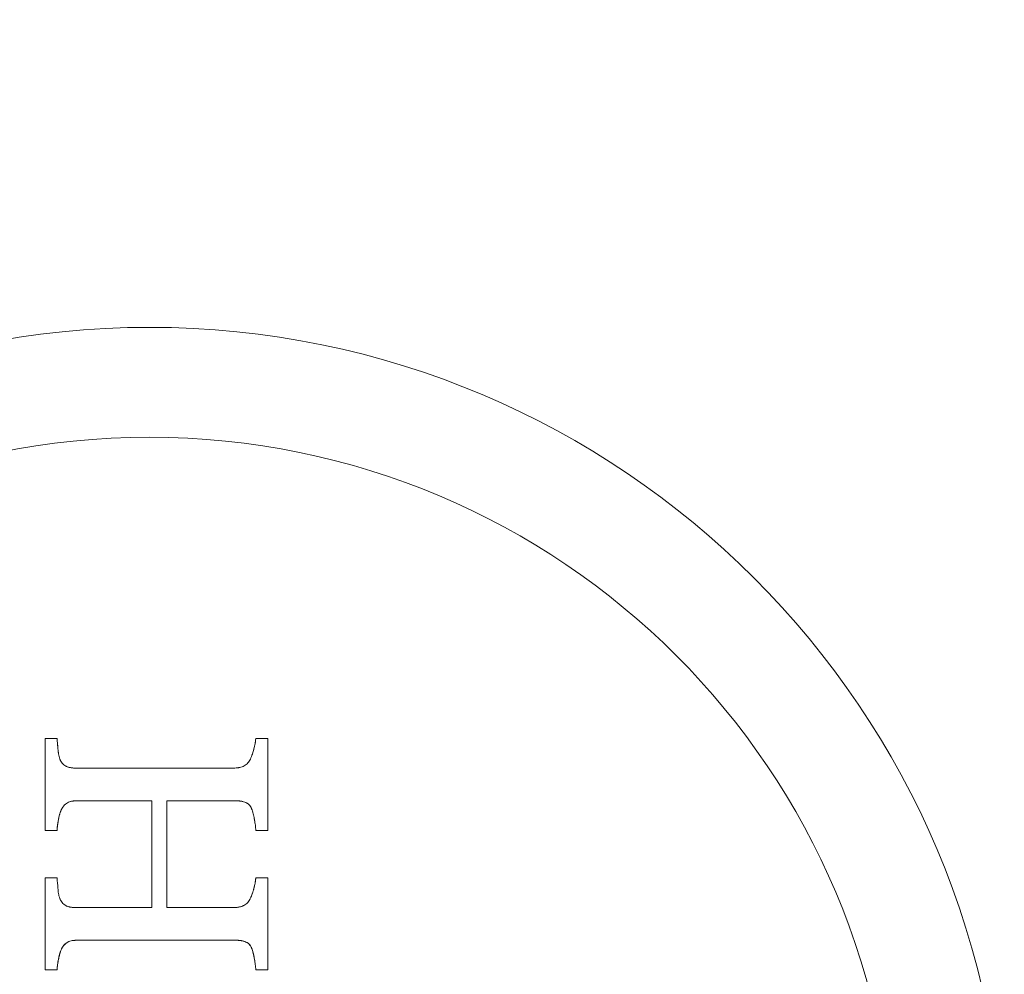
# Model space of a CAD drawing. Units: millimetres. Extents: x 37434 to 44677, y 13787 to 21021.
# Drawn here: x 41682 to 41705, y 19130 to 19153 of the extents above; entities that cross this region are included whole.
import ezdxf

# ---------------------------------------------------------------- set-up
doc = ezdxf.new("R2010")
doc.units = ezdxf.units.MM
doc.header["$LTSCALE"] = 700
doc.layers.add('HAGS-DIM', color=7, linetype='Continuous')
doc.styles.add('HAGS-DIM', font='txt.shx', dxfattribs={"height": 200})
doc.dimstyles.new('HAGS-DIM2', dxfattribs={"dimtxt": 200, "dimasz": 250, "dimexe": 200, "dimexo": 500, "dimgap": 50, "dimtad": 0, "dimdec": 1, "dimlfac": 0.001, "dimzin": 0, "dimdsep": 46, "dimtxsty": 'HAGS-DIM', "dimblk1": 'CLOSED', "dimblk2": 'CLOSED', "dimsah": 1, "dimcen": 2.5, "dimse1": 1, "dimse2": 1, "dimclrd": 2, "dimclre": 2, "dimclrt": 7, "dimadec": 0, "dimazin": 0, "dimtfac": 1, "dimtdec": 1, "dimtix": 1, "dimtmove": 0, "dimatfit": 3, "dimldrblk": 'CLOSED', "dimfxl": 1, "dimtolj": 1, "dimtzin": 0, "dimarcsym": 0})

# ---------------------------------------------------------------- blocks, each defined once
blk = doc.blocks.new('_CLOSED')
at = {"color": 0, "linetype": 'ByBlock'}
for p, q in [((-1, 0.166667), (0, 0)), ((-1, 0.166667), (-1, -0.166667)), ((0, 0), (-1, -0.166667)), ((0, 0), (-1, 0))]:
    blk.add_line(p, q, dxfattribs=at)
blk = doc.blocks.new('*D46')
at = {"layer": 'Defpoints', "color": 0, "transparency": 16777216}
for p in [(41700.414, 19178.447), (37840.657, 16606.879), (41700.414, 16606.879)]:
    blk.add_point(p, dxfattribs=at)
at = {"layer": 'HAGS-DIM', "color": 2, "lineweight": -2, "transparency": 16777216}
for p, q in [((37840.657, 18928.447), (37840.657, 18189.882)), ((37840.657, 16856.879), (37840.657, 17689.882))]:
    blk.add_line(p, q, dxfattribs=at)
at = {"layer": 'HAGS-DIM', "color": 2, "lineweight": -2, "transparency": 16777216, "xscale": 250, "yscale": 250, "zscale": 250}
for p, rotation in [((37840.657, 19178.447), 90), ((37840.657, 16606.879), 270)]:
    blk.add_blockref('_CLOSED', p, dxfattribs=dict(at, rotation=rotation))
at = {"layer": 'HAGS-DIM', "color": 7, "transparency": 16777216, "insert": (37840.657, 17939.882), "char_height": 200, "attachment_point": 5, "rotation": 90, "style": 'HAGS-DIM'}
blk.add_mtext('\\A1;2.6', dxfattribs=at)
blk = doc.blocks.new('A$C2DDC085C')
at = {"color": 0, "linetype": 'Continuous', "lineweight": 0}
for radius, start, end in [(20.5, 90, 270), (20.5, 90, 270), (20.5, 270, 90), (20.5, 270, 90), (17.865, 0, 180), (17.865, 0, 180)]:
    blk.add_arc((33495.417, 23325.317), radius, start, end, dxfattribs=at)
for points, knots in [([(33492.917, 23333.755), (33492.917, 23333.931), (33492.917, 23334.112), (33492.917, 23334.39), (33492.917, 23334.531), (33492.917, 23334.698), (33492.917, 23334.782), (33492.917, 23334.819), (33492.917, 23334.843), (33492.917, 23334.856), (33492.917, 23335.216), (33492.917, 23335.581), (33492.917, 23335.961)], [0, 0, 0, 0, 0.25, 0.25, 0.375, 0.4375, 0.46875, 0.484375, 0.484375, 0.5, 0.5, 1, 1, 1, 1]), ([(33492.917, 23333.755), (33492.917, 23333.846), (33492.917, 23333.983), (33492.917, 23334.147), (33492.917, 23334.218), (33492.917, 23334.265), (33492.917, 23334.29), (33492.917, 23334.402), (33492.917, 23334.539), (33492.917, 23334.702), (33492.917, 23334.772), (33492.917, 23334.819), (33492.917, 23334.844), (33492.917, 23335.215), (33492.917, 23335.58), (33492.917, 23335.961)], [-1, -1, -1, -1, -0.875, -0.8125, -0.78125, -0.78125, -0.75, -0.75, -0.625, -0.5625, -0.53125, -0.53125, -0.5, -0.5, 0, 0, 0, 0]), ([(33493.201, 23335.961), (33493.202, 23335.946), (33493.205, 23335.919), (33493.208, 23335.88), (33493.21, 23335.862), (33493.211, 23335.85), (33493.211, 23335.844), (33493.214, 23335.806), (33493.216, 23335.78), (33493.219, 23335.749), (33493.22, 23335.735), (33493.221, 23335.723), (33493.222, 23335.718), (33493.222, 23335.715), (33493.222, 23335.715), (33493.224, 23335.688), (33493.228, 23335.659), (33493.231, 23335.632), (33493.232, 23335.626)], [0, 0, 0, 0, 0.125, 0.1875, 0.21875, 0.21875, 0.25, 0.25, 0.375, 0.375, 0.4375, 0.46875, 0.484375, 0.484375, 0.5, 0.5, 0.625, 0.6656552, 0.6656552, 0.6656552, 0.6656552]), ([(33493.201, 23335.961), (33493.208, 23335.879), (33493.215, 23335.796), (33493.222, 23335.713), (33493.226, 23335.672), (33493.231, 23335.63), (33493.237, 23335.589), (33493.243, 23335.547), (33493.253, 23335.506), (33493.268, 23335.466)], [0, 0, 0, 0, 0.498076, 0.498076, 0.498076, 0.747348, 0.747348, 0.747348, 1, 1, 1, 1]), ([(33493.201, 23335.961), (33493.208, 23335.879), (33493.215, 23335.796), (33493.222, 23335.713), (33493.226, 23335.672), (33493.231, 23335.63), (33493.237, 23335.589), (33493.243, 23335.547), (33493.253, 23335.506), (33493.268, 23335.466)], [0, 0, 0, 0, 0.498076, 0.498076, 0.498076, 0.747348, 0.747348, 0.747348, 1, 1, 1, 1]), ([(33497.837, 23335.466), (33497.846, 23335.487), (33497.854, 23335.507), (33497.87, 23335.547), (33497.877, 23335.566), (33497.892, 23335.607), (33497.898, 23335.627), (33497.911, 23335.668), (33497.916, 23335.686), (33497.925, 23335.721), (33497.928, 23335.731), (33497.933, 23335.752), (33497.935, 23335.76), (33497.943, 23335.794), (33497.947, 23335.816), (33497.952, 23335.844), (33497.955, 23335.858), (33497.957, 23335.875), (33497.959, 23335.886), (33497.96, 23335.893), (33497.961, 23335.902), (33497.962, 23335.91), (33497.963, 23335.918), (33497.964, 23335.924), (33497.964, 23335.928), (33497.965, 23335.936), (33497.967, 23335.947), (33497.968, 23335.961)], [-1, -1, -1, -1, -0.875, -0.875, -0.75, -0.75, -0.625, -0.625, -0.5, -0.5, -0.4375, -0.4375, -0.375, -0.375, -0.25, -0.25, -0.1875, -0.15625, -0.15625, -0.125, -0.125, -0.09375, -0.078125, -0.078125, -0.0625, -0.0625, 0, 0, 0, 0]), ([(33497.917, 23335.689), (33497.917, 23335.691), (33497.918, 23335.693), (33497.919, 23335.699), (33497.92, 23335.703), (33497.928, 23335.733), (33497.934, 23335.756), (33497.943, 23335.797), (33497.947, 23335.816), (33497.952, 23335.844), (33497.955, 23335.858), (33497.958, 23335.877), (33497.959, 23335.886), (33497.96, 23335.892), (33497.96, 23335.896), (33497.962, 23335.911), (33497.965, 23335.933), (33497.968, 23335.961)], [0.4574157, 0.4574157, 0.4574157, 0.4574157, 0.46875, 0.46875, 0.5, 0.5, 0.625, 0.625, 0.75, 0.75, 0.8125, 0.84375, 0.859375, 0.859375, 0.875, 0.875, 1, 1, 1, 1]), ([(33498.253, 23335.961), (33498.253, 23335.771), (33498.253, 23335.584), (33498.253, 23335.31), (33498.253, 23335.174), (33498.253, 23335.018), (33498.253, 23334.952), (33498.253, 23334.908), (33498.253, 23334.888), (33498.253, 23334.77), (33498.253, 23334.63), (33498.253, 23334.47), (33498.253, 23334.402), (33498.253, 23334.356), (33498.253, 23334.335), (33498.253, 23334.121), (33498.253, 23333.936), (33498.253, 23333.755)], [-1, -1, -1, -1, -0.75, -0.75, -0.625, -0.5625, -0.53125, -0.53125, -0.5, -0.5, -0.375, -0.3125, -0.28125, -0.28125, -0.25, -0.25, 0, 0, 0, 0]), ([(33497.837, 23335.466), (33497.855, 23335.508), (33497.879, 23335.57), (33497.902, 23335.64), (33497.912, 23335.673), (33497.916, 23335.686), (33497.917, 23335.689)], [0, 0, 0, 0, 0.25, 0.375, 0.4375, 0.4574157, 0.4574157, 0.4574157, 0.4574157]), ([(33493.232, 23335.626), (33493.232, 23335.622), (33493.233, 23335.619), (33493.234, 23335.606), (33493.235, 23335.599), (33493.244, 23335.544), (33493.254, 23335.504), (33493.268, 23335.466)], [0.6656552, 0.6656552, 0.6656552, 0.6656552, 0.6875, 0.6875, 0.75, 0.75, 1, 1, 1, 1]), ([(33493.268, 23335.466), (33493.277, 23335.447), (33493.283, 23335.434), (33493.302, 23335.399), (33493.311, 23335.385), (33493.347, 23335.341), (33493.376, 23335.317), (33493.42, 23335.293), (33493.429, 23335.289), (33493.446, 23335.281), (33493.457, 23335.278), (33493.474, 23335.272), (33493.483, 23335.269), (33493.502, 23335.264), (33493.514, 23335.262), (33493.532, 23335.259), (33493.541, 23335.257), (33493.561, 23335.254), (33493.572, 23335.253), (33493.591, 23335.252), (33493.602, 23335.251), (33493.621, 23335.25), (33493.631, 23335.25), (33493.641, 23335.25)], [-1, -1, -1, -1, -0.875, -0.875, -0.75, -0.75, -0.5, -0.5, -0.4375, -0.4375, -0.375, -0.375, -0.3125, -0.3125, -0.25, -0.25, -0.1875, -0.1875, -0.125, -0.125, -0.0625, -0.0625, 0, 0, 0, 0]), ([(33493.268, 23335.466), (33493.273, 23335.456), (33493.279, 23335.442), (33493.285, 23335.43), (33493.289, 23335.423), (33493.29, 23335.421), (33493.302, 23335.399), (33493.312, 23335.384), (33493.346, 23335.343), (33493.379, 23335.316), (33493.417, 23335.295), (33493.422, 23335.292), (33493.427, 23335.29)], [0, 0, 0, 0, 0.0625, 0.09375, 0.09375, 0.125, 0.125, 0.25, 0.25, 0.5, 0.5, 0.5375807, 0.5375807, 0.5375807, 0.5375807]), ([(33497.465, 23335.25), (33497.507, 23335.252), (33497.541, 23335.255), (33497.621, 23335.272), (33497.654, 23335.283), (33497.723, 23335.321), (33497.752, 23335.344), (33497.789, 23335.387), (33497.801, 23335.402), (33497.813, 23335.421), (33497.816, 23335.425), (33497.82, 23335.433), (33497.823, 23335.438), (33497.826, 23335.443), (33497.827, 23335.445), (33497.829, 23335.449), (33497.83, 23335.452), (33497.832, 23335.457), (33497.835, 23335.461), (33497.837, 23335.466)], [-1, -1, -1, -1, -0.75, -0.75, -0.5, -0.5, -0.25, -0.25, -0.125, -0.125, -0.09375, -0.09375, -0.0625, -0.0625, -0.046875, -0.046875, -0.03125, -0.03125, 0, 0, 0, 0]), ([(33497.572, 23335.262), (33497.575, 23335.262), (33497.578, 23335.263), (33497.621, 23335.272), (33497.654, 23335.283), (33497.723, 23335.321), (33497.752, 23335.344), (33497.789, 23335.387), (33497.801, 23335.402), (33497.813, 23335.421), (33497.816, 23335.425), (33497.82, 23335.433), (33497.823, 23335.439), (33497.827, 23335.446), (33497.831, 23335.454), (33497.837, 23335.466)], [0.230648, 0.230648, 0.230648, 0.230648, 0.25, 0.25, 0.5, 0.5, 0.75, 0.75, 0.875, 0.875, 0.90625, 0.90625, 0.9375, 0.9375, 1, 1, 1, 1]), ([(33493.427, 23335.29), (33493.44, 23335.284), (33493.453, 23335.279), (33493.474, 23335.272), (33493.483, 23335.269), (33493.502, 23335.264), (33493.514, 23335.262), (33493.532, 23335.259), (33493.541, 23335.257), (33493.561, 23335.254), (33493.573, 23335.253), (33493.599, 23335.251), (33493.619, 23335.25), (33493.641, 23335.25)], [0.5375807, 0.5375807, 0.5375807, 0.5375807, 0.625, 0.625, 0.6875, 0.6875, 0.75, 0.75, 0.8125, 0.8125, 0.875, 0.875, 1, 1, 1, 1]), ([(33493.641, 23335.25), (33494.279, 23335.25), (33494.916, 23335.25), (33495.876, 23335.25), (33496.196, 23335.25), (33496.831, 23335.25), (33497.148, 23335.25), (33497.465, 23335.25)], [-1, -1, -1, -1, -0.5, -0.5, -0.25, -0.25, 0, 0, 0, 0]), ([(33497.465, 23335.25), (33497.487, 23335.251), (33497.519, 23335.254), (33497.547, 23335.257), (33497.562, 23335.26), (33497.567, 23335.261), (33497.572, 23335.262)], [0, 0, 0, 0, 0.125, 0.1875, 0.1875, 0.230648, 0.230648, 0.230648, 0.230648]), ([(33493.673, 23334.467), (33493.666, 23334.467), (33493.657, 23334.466), (33493.651, 23334.466), (33493.647, 23334.466), (33493.646, 23334.466), (33493.633, 23334.465), (33493.625, 23334.464), (33493.594, 23334.462), (33493.578, 23334.46), (33493.537, 23334.453), (33493.521, 23334.449), (33493.483, 23334.436), (33493.466, 23334.429), (33493.416, 23334.4), (33493.387, 23334.373), (33493.358, 23334.337), (33493.351, 23334.329), (33493.341, 23334.315), (33493.335, 23334.305), (33493.327, 23334.291), (33493.321, 23334.281), (33493.316, 23334.272), (33493.315, 23334.27), (33493.312, 23334.266), (33493.312, 23334.265), (33493.31, 23334.26), (33493.307, 23334.256), (33493.303, 23334.249)], [-1, -1, -1, -1, -0.96875, -0.953125, -0.953125, -0.9375, -0.9375, -0.875, -0.875, -0.75, -0.75, -0.625, -0.625, -0.5, -0.5, -0.25, -0.25, -0.1875, -0.1875, -0.125, -0.125, -0.0625, -0.0625, -0.046875, -0.046875, -0.03125, -0.03125, 0, 0, 0, 0]), ([(33493.546, 23334.454), (33493.531, 23334.451), (33493.517, 23334.448), (33493.483, 23334.437), (33493.465, 23334.428), (33493.433, 23334.41), (33493.41, 23334.394), (33493.39, 23334.374), (33493.376, 23334.36), (33493.369, 23334.351), (33493.358, 23334.338), (33493.35, 23334.327), (33493.342, 23334.315), (33493.336, 23334.307), (33493.333, 23334.301), (33493.325, 23334.288), (33493.316, 23334.272), (33493.303, 23334.249)], [0.2732639, 0.2732639, 0.2732639, 0.2732639, 0.375, 0.375, 0.5, 0.5, 0.625, 0.6875, 0.6875, 0.75, 0.75, 0.8125, 0.84375, 0.84375, 0.875, 0.875, 1, 1, 1, 1]), ([(33493.673, 23334.467), (33493.66, 23334.466), (33493.643, 23334.465), (33493.627, 23334.464), (33493.622, 23334.464), (33493.618, 23334.464), (33493.618, 23334.464), (33493.604, 23334.462), (33493.594, 23334.461), (33493.575, 23334.459), (33493.568, 23334.458), (33493.554, 23334.456), (33493.55, 23334.455), (33493.546, 23334.454)], [0, 0, 0, 0, 0.0625, 0.09375, 0.109375, 0.109375, 0.125, 0.125, 0.1875, 0.1875, 0.25, 0.25, 0.2732639, 0.2732639, 0.2732639, 0.2732639]), ([(33495.478, 23331.905), (33495.478, 23332.102), (33495.478, 23332.307), (33495.478, 23332.629), (33495.478, 23332.794), (33495.478, 23332.991), (33495.478, 23333.092), (33495.478, 23333.142), (33495.478, 23333.164), (33495.478, 23333.178), (33495.478, 23333.187), (33495.478, 23333.588), (33495.478, 23334.013), (33495.478, 23334.467)], [-1, -1, -1, -1, -0.75, -0.75, -0.625, -0.5625, -0.53125, -0.515625, -0.507813, -0.507813, -0.5, -0.5, 0, 0, 0, 0]), ([(33495.834, 23334.467), (33495.834, 23334.24), (33495.834, 23334.02), (33495.834, 23333.701), (33495.834, 23333.544), (33495.834, 23333.367), (33495.834, 23333.279), (33495.834, 23333.235), (33495.834, 23333.217), (33495.834, 23333.204), (33495.834, 23333.199), (33495.834, 23332.727), (33495.834, 23332.298), (33495.834, 23331.905)], [-1, -1, -1, -1, -0.75, -0.75, -0.625, -0.5625, -0.53125, -0.515625, -0.507812, -0.507812, -0.5, -0.5, 0, 0, 0, 0]), ([(33497.624, 23334.454), (33497.621, 23334.455), (33497.618, 23334.455), (33497.607, 23334.457), (33497.593, 23334.459), (33497.575, 23334.461), (33497.567, 23334.462), (33497.561, 23334.463), (33497.557, 23334.463), (33497.543, 23334.464), (33497.523, 23334.465), (33497.496, 23334.467)], [0.7312665, 0.7312665, 0.7312665, 0.7312665, 0.75, 0.75, 0.8125, 0.84375, 0.859375, 0.859375, 0.875, 0.875, 1, 1, 1, 1]), ([(33497.877, 23334.249), (33497.87, 23334.269), (33497.864, 23334.284), (33497.846, 23334.32), (33497.837, 23334.335), (33497.81, 23334.366), (33497.797, 23334.38), (33497.765, 23334.404), (33497.747, 23334.414), (33497.696, 23334.438), (33497.653, 23334.45), (33497.606, 23334.457), (33497.595, 23334.459), (33497.576, 23334.461), (33497.565, 23334.462), (33497.551, 23334.463), (33497.544, 23334.464), (33497.537, 23334.464), (33497.531, 23334.465), (33497.527, 23334.465), (33497.519, 23334.466), (33497.509, 23334.466), (33497.496, 23334.467)], [-1, -1, -1, -1, -0.875, -0.875, -0.75, -0.75, -0.625, -0.625, -0.5, -0.5, -0.25, -0.25, -0.1875, -0.1875, -0.125, -0.125, -0.09375, -0.078125, -0.078125, -0.0625, -0.0625, 0, 0, 0, 0]), ([(33497.877, 23334.249), (33497.873, 23334.26), (33497.868, 23334.274), (33497.862, 23334.287), (33497.858, 23334.295), (33497.857, 23334.297), (33497.85, 23334.311), (33497.845, 23334.32), (33497.835, 23334.336), (33497.83, 23334.343), (33497.81, 23334.366), (33497.796, 23334.381), (33497.774, 23334.397), (33497.766, 23334.403), (33497.749, 23334.413), (33497.739, 23334.418), (33497.713, 23334.43), (33497.693, 23334.437), (33497.664, 23334.445), (33497.655, 23334.448), (33497.638, 23334.452), (33497.631, 23334.453), (33497.624, 23334.454)], [0, 0, 0, 0, 0.0625, 0.09375, 0.09375, 0.125, 0.125, 0.1875, 0.1875, 0.25, 0.25, 0.375, 0.375, 0.4375, 0.4375, 0.5, 0.5, 0.625, 0.625, 0.6875, 0.6875, 0.7312665, 0.7312665, 0.7312665, 0.7312665]), ([(33493.303, 23334.249), (33493.296, 23334.232), (33493.285, 23334.204), (33493.273, 23334.168), (33493.268, 23334.152), (33493.265, 23334.141), (33493.263, 23334.134), (33493.257, 23334.112), (33493.25, 23334.083), (33493.244, 23334.051), (33493.239, 23334.029), (33493.236, 23334.017), (33493.232, 23333.995), (33493.229, 23333.979), (33493.226, 23333.964), (33493.225, 23333.954), (33493.224, 23333.947), (33493.221, 23333.929), (33493.217, 23333.907), (33493.207, 23333.83), (33493.203, 23333.788), (33493.201, 23333.755)], [0, 0, 0, 0, 0.125, 0.1875, 0.21875, 0.21875, 0.25, 0.25, 0.375, 0.4375, 0.4375, 0.5, 0.5, 0.5625, 0.59375, 0.59375, 0.625, 0.625, 0.75, 0.75, 1, 1, 1, 1]), ([(33493.303, 23334.249), (33493.299, 23334.24), (33493.295, 23334.23), (33493.288, 23334.211), (33493.283, 23334.199), (33493.277, 23334.181), (33493.274, 23334.171), (33493.268, 23334.151), (33493.265, 23334.139), (33493.257, 23334.11), (33493.252, 23334.089), (33493.242, 23334.046), (33493.238, 23334.027), (33493.23, 23333.984), (33493.226, 23333.965), (33493.222, 23333.938), (33493.221, 23333.933), (33493.22, 23333.923), (33493.219, 23333.92), (33493.218, 23333.908), (33493.217, 23333.901), (33493.215, 23333.89), (33493.215, 23333.887), (33493.212, 23333.869), (33493.21, 23333.852), (33493.208, 23333.837), (33493.207, 23333.827), (33493.207, 23333.824), (33493.204, 23333.796), (33493.202, 23333.775), (33493.201, 23333.755)], [-1, -1, -1, -1, -0.9375, -0.9375, -0.875, -0.875, -0.8125, -0.8125, -0.75, -0.75, -0.625, -0.625, -0.5, -0.5, -0.375, -0.375, -0.34375, -0.34375, -0.3125, -0.3125, -0.28125, -0.28125, -0.25, -0.25, -0.1875, -0.15625, -0.15625, -0.125, -0.125, 0, 0, 0, 0]), ([(33497.968, 23333.755), (33497.967, 23333.776), (33497.965, 23333.797), (33497.961, 23333.839), (33497.959, 23333.861), (33497.954, 23333.899), (33497.951, 23333.919), (33497.944, 23333.961), (33497.94, 23333.984), (33497.935, 23334.015), (33497.933, 23334.025), (33497.929, 23334.046), (33497.927, 23334.054), (33497.92, 23334.09), (33497.915, 23334.109), (33497.902, 23334.164), (33497.891, 23334.205), (33497.877, 23334.249)], [0, 0, 0, 0, 0.125, 0.125, 0.25, 0.25, 0.375, 0.375, 0.5, 0.5, 0.5625, 0.5625, 0.625, 0.625, 0.75, 0.75, 1, 1, 1, 1]), ([(33497.968, 23333.755), (33497.966, 23333.797), (33497.962, 23333.839), (33497.954, 23333.901), (33497.951, 23333.922), (33497.946, 23333.953), (33497.943, 23333.968), (33497.94, 23333.986), (33497.938, 23333.995), (33497.938, 23333.999), (33497.937, 23334.002), (33497.937, 23334.004), (33497.936, 23334.005), (33497.936, 23334.009), (33497.934, 23334.019), (33497.932, 23334.026), (33497.931, 23334.032), (33497.929, 23334.041), (33497.928, 23334.047), (33497.926, 23334.057), (33497.926, 23334.06), (33497.92, 23334.09), (33497.916, 23334.108), (33497.909, 23334.137), (33497.906, 23334.147), (33497.901, 23334.168), (33497.898, 23334.179), (33497.89, 23334.208), (33497.884, 23334.228), (33497.877, 23334.249)], [-1, -1, -1, -1, -0.75, -0.75, -0.625, -0.625, -0.5625, -0.53125, -0.515625, -0.507813, -0.507813, -0.5, -0.5, -0.46875, -0.453125, -0.453125, -0.4375, -0.4375, -0.40625, -0.40625, -0.375, -0.375, -0.25, -0.25, -0.1875, -0.1875, -0.125, -0.125, 0, 0, 0, 0]), ([(33492.917, 23330.411), (33492.917, 23330.582), (33492.916, 23330.76), (33492.916, 23331.037), (33492.917, 23331.178), (33492.917, 23331.347), (33492.917, 23331.433), (33492.917, 23331.47), (33492.917, 23331.495), (33492.917, 23331.509), (33492.917, 23331.861), (33492.917, 23332.228), (33492.917, 23332.617)], [0, 0, 0, 0, 0.25, 0.25, 0.375, 0.4375, 0.46875, 0.484375, 0.484375, 0.5, 0.5, 1, 1, 1, 1]), ([(33492.917, 23330.411), (33492.917, 23330.5), (33492.917, 23330.636), (33492.917, 23330.8), (33492.917, 23330.871), (33492.917, 23330.918), (33492.917, 23330.944), (33492.917, 23331.055), (33492.917, 23331.191), (33492.917, 23331.354), (33492.917, 23331.424), (33492.917, 23331.472), (33492.917, 23331.497), (33492.917, 23331.608), (33492.917, 23331.743), (33492.917, 23331.905), (33492.917, 23331.976), (33492.917, 23332.023), (33492.917, 23332.048), (33492.917, 23332.247), (33492.917, 23332.429), (33492.917, 23332.617)], [-1, -1, -1, -1, -0.875, -0.8125, -0.78125, -0.78125, -0.75, -0.75, -0.625, -0.5625, -0.53125, -0.53125, -0.5, -0.5, -0.375, -0.3125, -0.28125, -0.28125, -0.25, -0.25, 0, 0, 0, 0]), ([(33493.201, 23332.617), (33493.208, 23332.534), (33493.215, 23332.452), (33493.222, 23332.369), (33493.226, 23332.327), (33493.229, 23332.286), (33493.236, 23332.245), (33493.242, 23332.203), (33493.252, 23332.162), (33493.267, 23332.122)], [0, 0, 0, 0, 0.498016, 0.498016, 0.498016, 0.747114, 0.747114, 0.747114, 1, 1, 1, 1]), ([(33493.201, 23332.617), (33493.208, 23332.534), (33493.215, 23332.452), (33493.222, 23332.369), (33493.226, 23332.327), (33493.229, 23332.286), (33493.236, 23332.245), (33493.242, 23332.203), (33493.252, 23332.162), (33493.267, 23332.122)], [0, 0, 0, 0, 0.498016, 0.498016, 0.498016, 0.747114, 0.747114, 0.747114, 1, 1, 1, 1]), ([(33497.836, 23332.122), (33497.854, 23332.163), (33497.869, 23332.201), (33497.891, 23332.262), (33497.898, 23332.282), (33497.907, 23332.313), (33497.911, 23332.324), (33497.916, 23332.343), (33497.919, 23332.353), (33497.925, 23332.376), (33497.928, 23332.387), (33497.933, 23332.408), (33497.935, 23332.416), (33497.943, 23332.449), (33497.947, 23332.471), (33497.952, 23332.499), (33497.955, 23332.514), (33497.957, 23332.53), (33497.959, 23332.541), (33497.96, 23332.549), (33497.961, 23332.558), (33497.962, 23332.565), (33497.963, 23332.574), (33497.964, 23332.579), (33497.964, 23332.584), (33497.965, 23332.59), (33497.967, 23332.601), (33497.968, 23332.617)], [-1, -1, -1, -1, -0.75, -0.75, -0.625, -0.625, -0.5625, -0.5625, -0.5, -0.5, -0.4375, -0.4375, -0.375, -0.375, -0.25, -0.25, -0.1875, -0.15625, -0.15625, -0.125, -0.125, -0.09375, -0.078125, -0.078125, -0.0625, -0.0625, 0, 0, 0, 0]), ([(33497.917, 23332.346), (33497.917, 23332.347), (33497.918, 23332.348), (33497.919, 23332.354), (33497.92, 23332.358), (33497.928, 23332.389), (33497.934, 23332.412), (33497.943, 23332.453), (33497.947, 23332.471), (33497.952, 23332.499), (33497.955, 23332.514), (33497.958, 23332.533), (33497.959, 23332.541), (33497.96, 23332.547), (33497.96, 23332.552), (33497.962, 23332.566), (33497.965, 23332.587), (33497.968, 23332.617)], [0.4616259, 0.4616259, 0.4616259, 0.4616259, 0.46875, 0.46875, 0.5, 0.5, 0.625, 0.625, 0.75, 0.75, 0.8125, 0.84375, 0.859375, 0.859375, 0.875, 0.875, 1, 1, 1, 1]), ([(33498.253, 23332.617), (33498.253, 23332.423), (33498.253, 23332.234), (33498.253, 23331.96), (33498.253, 23331.825), (33498.253, 23331.671), (33498.253, 23331.595), (33498.253, 23331.562), (33498.253, 23331.541), (33498.253, 23331.532), (33498.253, 23331.125), (33498.253, 23330.755), (33498.253, 23330.411)], [0, 0, 0, 0, 0.25, 0.25, 0.375, 0.4375, 0.46875, 0.484375, 0.484375, 0.5, 0.5, 1, 1, 1, 1]), ([(33498.253, 23332.617), (33498.253, 23332.523), (33498.253, 23332.384), (33498.253, 23332.225), (33498.253, 23332.158), (33498.253, 23332.113), (33498.253, 23332.092), (33498.253, 23331.974), (33498.253, 23331.834), (33498.253, 23331.674), (33498.253, 23331.607), (33498.253, 23331.562), (33498.253, 23331.541), (33498.253, 23331.422), (33498.253, 23331.282), (33498.253, 23331.122), (33498.253, 23331.054), (33498.253, 23331.01), (33498.253, 23330.989), (33498.253, 23330.774), (33498.253, 23330.589), (33498.253, 23330.411)], [-1, -1, -1, -1, -0.875, -0.8125, -0.78125, -0.78125, -0.75, -0.75, -0.625, -0.5625, -0.53125, -0.53125, -0.5, -0.5, -0.375, -0.3125, -0.28125, -0.28125, -0.25, -0.25, 0, 0, 0, 0]), ([(33497.836, 23332.122), (33497.854, 23332.163), (33497.879, 23332.224), (33497.902, 23332.295), (33497.912, 23332.328), (33497.916, 23332.342), (33497.917, 23332.346)], [0, 0, 0, 0, 0.25, 0.375, 0.4375, 0.4616259, 0.4616259, 0.4616259, 0.4616259]), ([(33493.267, 23332.122), (33493.272, 23332.111), (33493.279, 23332.097), (33493.284, 23332.085), (33493.288, 23332.078), (33493.289, 23332.076), (33493.301, 23332.054), (33493.311, 23332.039), (33493.333, 23332.011), (33493.347, 23331.997), (33493.369, 23331.979), (33493.377, 23331.973), (33493.393, 23331.962), (33493.402, 23331.957), (33493.423, 23331.944), (33493.448, 23331.934), (33493.481, 23331.924), (33493.496, 23331.92), (33493.507, 23331.918), (33493.513, 23331.917), (33493.55, 23331.91), (33493.588, 23331.906), (33493.633, 23331.905)], [0, 0, 0, 0, 0.0625, 0.09375, 0.09375, 0.125, 0.125, 0.25, 0.25, 0.375, 0.375, 0.4375, 0.4375, 0.5, 0.5, 0.625, 0.6875, 0.71875, 0.71875, 0.75, 0.75, 1, 1, 1, 1]), ([(33493.267, 23332.122), (33493.269, 23332.117), (33493.271, 23332.112), (33493.275, 23332.104), (33493.276, 23332.102), (33493.283, 23332.088), (33493.287, 23332.081), (33493.301, 23332.054), (33493.31, 23332.039), (33493.345, 23331.997), (33493.375, 23331.971), (33493.426, 23331.943), (33493.444, 23331.936), (33493.479, 23331.924), (33493.5, 23331.919), (33493.526, 23331.914), (33493.535, 23331.913), (33493.555, 23331.91), (33493.566, 23331.909), (33493.592, 23331.907), (33493.611, 23331.906), (33493.633, 23331.905)], [-1, -1, -1, -1, -0.96875, -0.96875, -0.9375, -0.9375, -0.875, -0.875, -0.75, -0.75, -0.5, -0.5, -0.375, -0.375, -0.25, -0.25, -0.1875, -0.1875, -0.125, -0.125, 0, 0, 0, 0]), ([(33493.633, 23331.905), (33493.942, 23331.905), (33494.246, 23331.905), (33494.864, 23331.905), (33495.17, 23331.905), (33495.478, 23331.905)], [0, 0, 0, 0, 0.5, 0.5, 1, 1, 1, 1]), ([(33495.834, 23331.905), (33495.969, 23331.905), (33496.104, 23331.905), (33496.375, 23331.905), (33496.512, 23331.905), (33496.916, 23331.905), (33497.186, 23331.905), (33497.458, 23331.905)], [0, 0, 0, 0, 0.25, 0.25, 0.5, 0.5, 1, 1, 1, 1]), ([(33497.458, 23331.905), (33497.5, 23331.908), (33497.534, 23331.911), (33497.613, 23331.927), (33497.647, 23331.938), (33497.718, 23331.974), (33497.747, 23331.998), (33497.786, 23332.041), (33497.797, 23332.056), (33497.811, 23332.076), (33497.813, 23332.08), (33497.818, 23332.088), (33497.821, 23332.093), (33497.824, 23332.098), (33497.825, 23332.1), (33497.827, 23332.104), (33497.829, 23332.108), (33497.831, 23332.112), (33497.833, 23332.117), (33497.836, 23332.122)], [-1, -1, -1, -1, -0.75, -0.75, -0.5, -0.5, -0.25, -0.25, -0.125, -0.125, -0.09375, -0.09375, -0.0625, -0.0625, -0.046875, -0.046875, -0.03125, -0.03125, 0, 0, 0, 0]), ([(33497.458, 23331.905), (33497.48, 23331.907), (33497.511, 23331.909), (33497.539, 23331.913), (33497.557, 23331.916), (33497.563, 23331.917), (33497.594, 23331.923), (33497.613, 23331.928), (33497.643, 23331.938), (33497.654, 23331.942), (33497.664, 23331.947)], [0, 0, 0, 0, 0.125, 0.1875, 0.1875, 0.25, 0.25, 0.375, 0.375, 0.4562647, 0.4562647, 0.4562647, 0.4562647]), ([(33497.664, 23331.947), (33497.67, 23331.95), (33497.676, 23331.953), (33497.718, 23331.974), (33497.747, 23331.998), (33497.786, 23332.041), (33497.797, 23332.056), (33497.811, 23332.076), (33497.813, 23332.08), (33497.818, 23332.088), (33497.821, 23332.094), (33497.825, 23332.102), (33497.83, 23332.11), (33497.836, 23332.122)], [0.4562647, 0.4562647, 0.4562647, 0.4562647, 0.5, 0.5, 0.75, 0.75, 0.875, 0.875, 0.90625, 0.90625, 0.9375, 0.9375, 1, 1, 1, 1]), ([(33493.683, 23331.123), (33493.675, 23331.122), (33493.666, 23331.122), (33493.66, 23331.122), (33493.656, 23331.121), (33493.656, 23331.121), (33493.643, 23331.121), (33493.635, 23331.12), (33493.604, 23331.118), (33493.587, 23331.116), (33493.546, 23331.109), (33493.53, 23331.105), (33493.491, 23331.093), (33493.474, 23331.086), (33493.423, 23331.058), (33493.392, 23331.031), (33493.344, 23330.974), (33493.324, 23330.939), (33493.306, 23330.905)], [-1, -1, -1, -1, -0.96875, -0.953125, -0.953125, -0.9375, -0.9375, -0.875, -0.875, -0.75, -0.75, -0.625, -0.625, -0.5, -0.5, -0.25, -0.25, 0, 0, 0, 0]), ([(33493.373, 23331.008), (33493.371, 23331.006), (33493.37, 23331.004), (33493.362, 23330.995), (33493.353, 23330.984), (33493.345, 23330.972), (33493.339, 23330.964), (33493.336, 23330.958), (33493.33, 23330.948), (33493.323, 23330.936), (33493.314, 23330.92)], [0.7352001, 0.7352001, 0.7352001, 0.7352001, 0.75, 0.75, 0.8125, 0.84375, 0.84375, 0.875, 0.875, 0.9713285, 0.9713285, 0.9713285, 0.9713285]), ([(33493.467, 23331.082), (33493.464, 23331.08), (33493.46, 23331.078), (33493.441, 23331.067), (33493.425, 23331.057), (33493.403, 23331.038), (33493.396, 23331.032), (33493.389, 23331.025)], [0.4752908, 0.4752908, 0.4752908, 0.4752908, 0.5, 0.5, 0.625, 0.625, 0.6844409, 0.6844409, 0.6844409, 0.6844409]), ([(33493.683, 23331.123), (33493.669, 23331.122), (33493.651, 23331.121), (33493.636, 23331.12), (33493.631, 23331.12), (33493.627, 23331.119), (33493.627, 23331.119), (33493.614, 23331.118), (33493.603, 23331.117), (33493.584, 23331.115), (33493.577, 23331.114), (33493.546, 23331.109), (33493.529, 23331.105), (33493.495, 23331.094), (33493.481, 23331.088), (33493.467, 23331.082)], [0, 0, 0, 0, 0.0625, 0.09375, 0.109375, 0.109375, 0.125, 0.125, 0.1875, 0.1875, 0.25, 0.25, 0.375, 0.375, 0.4752908, 0.4752908, 0.4752908, 0.4752908]), ([(33497.501, 23331.123), (33497.183, 23331.123), (33496.87, 23331.123), (33496.232, 23331.123), (33495.914, 23331.123), (33495.275, 23331.123), (33494.955, 23331.123), (33494.319, 23331.123), (33494.002, 23331.123), (33493.683, 23331.123)], [-1, -1, -1, -1, -0.75, -0.75, -0.5, -0.5, -0.25, -0.25, 0, 0, 0, 0]), ([(33495.927, 23331.123), (33495.816, 23331.123), (33495.704, 23331.123), (33495.433, 23331.123), (33495.274, 23331.123), (33494.956, 23331.123), (33494.796, 23331.123), (33494.608, 23331.123), (33494.578, 23331.123), (33494.548, 23331.123)], [0.4123125, 0.4123125, 0.4123125, 0.4123125, 0.5, 0.5, 0.625, 0.625, 0.75, 0.75, 0.7735137, 0.7735137, 0.7735137, 0.7735137]), ([(33497.064, 23331.123), (33497.05, 23331.123), (33497.036, 23331.123), (33496.864, 23331.123), (33496.707, 23331.123), (33496.374, 23331.123), (33496.202, 23331.123), (33496.03, 23331.123)], [0.1140454, 0.1140454, 0.1140454, 0.1140454, 0.125, 0.125, 0.25, 0.25, 0.3852503, 0.3852503, 0.3852503, 0.3852503]), ([(33497.63, 23331.11), (33497.626, 23331.111), (33497.622, 23331.111), (33497.611, 23331.113), (33497.597, 23331.115), (33497.579, 23331.117), (33497.571, 23331.118), (33497.566, 23331.118), (33497.562, 23331.119), (33497.55, 23331.12), (33497.53, 23331.121), (33497.501, 23331.123)], [0.7266967, 0.7266967, 0.7266967, 0.7266967, 0.75, 0.75, 0.8125, 0.84375, 0.859375, 0.859375, 0.875, 0.875, 1, 1, 1, 1]), ([(33497.878, 23330.905), (33497.871, 23330.926), (33497.865, 23330.94), (33497.846, 23330.977), (33497.837, 23330.993), (33497.801, 23331.037), (33497.766, 23331.062), (33497.698, 23331.094), (33497.656, 23331.106), (33497.61, 23331.113), (33497.599, 23331.115), (33497.581, 23331.117), (33497.569, 23331.118), (33497.556, 23331.119), (33497.552, 23331.12), (33497.542, 23331.12), (33497.535, 23331.121), (33497.527, 23331.121), (33497.522, 23331.122), (33497.511, 23331.122), (33497.502, 23331.123), (33497.501, 23331.123)], [-1, -1, -1, -1, -0.875, -0.875, -0.75, -0.75, -0.5, -0.5, -0.25, -0.25, -0.1875, -0.1875, -0.125, -0.125, -0.09375, -0.09375, -0.0625, -0.0625, -0.03125, -0.03125, 0, 0, 0, 0]), ([(33497.878, 23330.905), (33497.874, 23330.916), (33497.868, 23330.931), (33497.863, 23330.943), (33497.859, 23330.951), (33497.858, 23330.954), (33497.846, 23330.977), (33497.837, 23330.992), (33497.813, 23331.023), (33497.797, 23331.037), (33497.775, 23331.054), (33497.767, 23331.059), (33497.751, 23331.069), (33497.74, 23331.074), (33497.715, 23331.086), (33497.689, 23331.096), (33497.66, 23331.104), (33497.644, 23331.107), (33497.636, 23331.109), (33497.63, 23331.11)], [0, 0, 0, 0, 0.0625, 0.09375, 0.09375, 0.125, 0.125, 0.25, 0.25, 0.375, 0.375, 0.4375, 0.4375, 0.5, 0.5, 0.625, 0.6875, 0.6875, 0.7266967, 0.7266967, 0.7266967, 0.7266967]), ([(33493.306, 23330.905), (33493.302, 23330.896), (33493.297, 23330.886), (33493.29, 23330.867), (33493.285, 23330.855), (33493.279, 23330.837), (33493.276, 23330.827), (33493.27, 23330.807), (33493.266, 23330.795), (33493.258, 23330.766), (33493.252, 23330.743), (33493.246, 23330.715), (33493.243, 23330.7), (33493.24, 23330.684), (33493.237, 23330.673), (33493.236, 23330.666), (33493.232, 23330.645), (33493.228, 23330.625), (33493.223, 23330.593), (33493.222, 23330.587), (33493.22, 23330.577), (33493.22, 23330.574), (33493.217, 23330.557), (33493.216, 23330.549), (33493.213, 23330.526), (33493.211, 23330.515), (33493.208, 23330.494), (33493.207, 23330.485), (33493.204, 23330.452), (33493.202, 23330.431), (33493.201, 23330.411)], [-1, -1, -1, -1, -0.9375, -0.9375, -0.875, -0.875, -0.8125, -0.8125, -0.75, -0.75, -0.625, -0.625, -0.5625, -0.53125, -0.53125, -0.5, -0.5, -0.375, -0.375, -0.34375, -0.34375, -0.3125, -0.3125, -0.25, -0.25, -0.1875, -0.1875, -0.125, -0.125, 0, 0, 0, 0]), ([(33493.269, 23330.803), (33493.268, 23330.803), (33493.268, 23330.803), (33493.267, 23330.797), (33493.265, 23330.79), (33493.259, 23330.767), (33493.251, 23330.738), (33493.243, 23330.701), (33493.24, 23330.685), (33493.238, 23330.673), (33493.236, 23330.667), (33493.228, 23330.626), (33493.221, 23330.582), (33493.207, 23330.487), (33493.203, 23330.446), (33493.201, 23330.411)], [0.2171242, 0.2171242, 0.2171242, 0.2171242, 0.21875, 0.21875, 0.25, 0.25, 0.375, 0.4375, 0.46875, 0.46875, 0.5, 0.5, 0.75, 0.75, 1, 1, 1, 1]), ([(33493.306, 23330.905), (33493.298, 23330.888), (33493.287, 23330.86), (33493.275, 23330.824), (33493.27, 23330.808), (33493.269, 23330.803)], [0, 0, 0, 0, 0.125, 0.1875, 0.2171242, 0.2171242, 0.2171242, 0.2171242]), ([(33497.968, 23330.411), (33497.967, 23330.433), (33497.965, 23330.454), (33497.961, 23330.496), (33497.959, 23330.515), (33497.951, 23330.579), (33497.945, 23330.619), (33497.93, 23330.702), (33497.921, 23330.745), (33497.91, 23330.793), (33497.907, 23330.803), (33497.902, 23330.823), (33497.899, 23330.835), (33497.891, 23330.863), (33497.885, 23330.883), (33497.878, 23330.905)], [-1, -1, -1, -1, -0.875, -0.875, -0.75, -0.75, -0.5, -0.5, -0.25, -0.25, -0.1875, -0.1875, -0.125, -0.125, 0, 0, 0, 0]), ([(33497.913, 23330.778), (33497.913, 23330.779), (33497.913, 23330.781), (33497.911, 23330.788), (33497.91, 23330.793), (33497.909, 23330.797)], [0.73204755, 0.73204755, 0.73204755, 0.73204755, 0.75, 0.75, 0.78122521, 0.78122521, 0.78122521, 0.78122521]), ([(33497.939, 23330.65), (33497.939, 23330.651), (33497.939, 23330.652), (33497.938, 23330.656), (33497.938, 23330.657), (33497.932, 23330.689), (33497.927, 23330.714), (33497.921, 23330.745), (33497.918, 23330.759), (33497.915, 23330.77), (33497.914, 23330.775), (33497.914, 23330.776), (33497.913, 23330.778)], [0.4773031, 0.4773031, 0.4773031, 0.4773031, 0.484375, 0.484375, 0.5, 0.5, 0.625, 0.625, 0.6875, 0.71875, 0.71875, 0.7320476, 0.7320476, 0.7320476, 0.7320476]), ([(33497.942, 23330.638), (33497.941, 23330.641), (33497.94, 23330.645), (33497.94, 23330.649), (33497.939, 23330.65)], [0.45221624, 0.45221624, 0.45221624, 0.45221624, 0.46875, 0.47730315, 0.47730315, 0.47730315, 0.47730315]), ([(33497.968, 23330.411), (33497.965, 23330.456), (33497.959, 23330.521), (33497.949, 23330.592), (33497.944, 23330.624), (33497.942, 23330.636), (33497.942, 23330.638)], [0, 0, 0, 0, 0.25, 0.375, 0.4375, 0.4522162, 0.4522162, 0.4522162, 0.4522162])]:
    blk.add_open_spline(points, degree=3, knots=knots, dxfattribs=at)
for points in [[(33492.917, 23335.961), (33493.011, 23335.961), (33493.106, 23335.961), (33493.201, 23335.961)], [(33497.968, 23335.961), (33498.063, 23335.961), (33498.158, 23335.961), (33498.253, 23335.961)], [(33493.641, 23335.25), (33493.968, 23335.25), (33494.294, 23335.25), (33494.62, 23335.25)], [(33494.62, 23335.25), (33495.216, 23335.25), (33495.811, 23335.25), (33496.407, 23335.25)], [(33496.407, 23335.25), (33496.759, 23335.25), (33497.111, 23335.25), (33497.465, 23335.25)], [(33495.478, 23334.467), (33494.875, 23334.467), (33494.274, 23334.467), (33493.673, 23334.467)], [(33495.478, 23334.467), (33494.875, 23334.467), (33494.274, 23334.467), (33493.673, 23334.467)], [(33497.496, 23334.467), (33496.94, 23334.467), (33496.387, 23334.467), (33495.834, 23334.467)], [(33497.496, 23334.467), (33496.938, 23334.467), (33496.389, 23334.467), (33495.834, 23334.467)], [(33493.201, 23333.755), (33493.106, 23333.755), (33493.012, 23333.755), (33492.917, 23333.755)], [(33498.253, 23333.755), (33498.158, 23333.755), (33498.063, 23333.755), (33497.968, 23333.755)], [(33492.917, 23332.617), (33493.012, 23332.617), (33493.106, 23332.617), (33493.201, 23332.617)], [(33497.968, 23332.617), (33498.063, 23332.617), (33498.158, 23332.617), (33498.253, 23332.617)], [(33493.633, 23331.905), (33494.249, 23331.905), (33494.863, 23331.905), (33495.478, 23331.905)], [(33495.834, 23331.905), (33496.375, 23331.905), (33496.915, 23331.905), (33497.458, 23331.905)], [(33493.389, 23331.025), (33493.383, 23331.02), (33493.378, 23331.014), (33493.373, 23331.008)], [(33494.548, 23331.123), (33494.26, 23331.123), (33493.974, 23331.123), (33493.683, 23331.123)], [(33496.03, 23331.123), (33495.996, 23331.123), (33495.962, 23331.123), (33495.927, 23331.123)], [(33497.501, 23331.123), (33497.355, 23331.123), (33497.209, 23331.123), (33497.064, 23331.123)], [(33493.314, 23330.92), (33493.311, 23330.916), (33493.309, 23330.91), (33493.306, 23330.905)], [(33497.909, 23330.797), (33497.901, 23330.829), (33497.891, 23330.865), (33497.878, 23330.905)], [(33493.201, 23330.411), (33493.107, 23330.411), (33493.012, 23330.411), (33492.917, 23330.411)], [(33498.253, 23330.411), (33498.158, 23330.411), (33498.063, 23330.411), (33497.968, 23330.411)]]:
    blk.add_open_spline(points, degree=3, dxfattribs=at)

msp = doc.modelspace()

# ---------------------------------------------------------------- block references
msp.add_blockref('A$C2DDC085C', (8189.47, -4200.48))

# ---------------------------------------------------------------- dimensions: what is measured, and where the dimension line sits
at = {"layer": 'HAGS-DIM'}
dim = msp.add_linear_dim(base=(37840.657, 16606.879), p1=(41700.414, 19178.447), p2=(41700.414, 16606.879), angle=90, dimstyle='HAGS-DIM2', dxfattribs=at)
dim.commit()
dim.dimension.update_dxf_attribs({"geometry": '*D46', "text_midpoint": (37840.657, 17939.882), "dimtype": 160})

doc.saveas('drawing.dxf')
